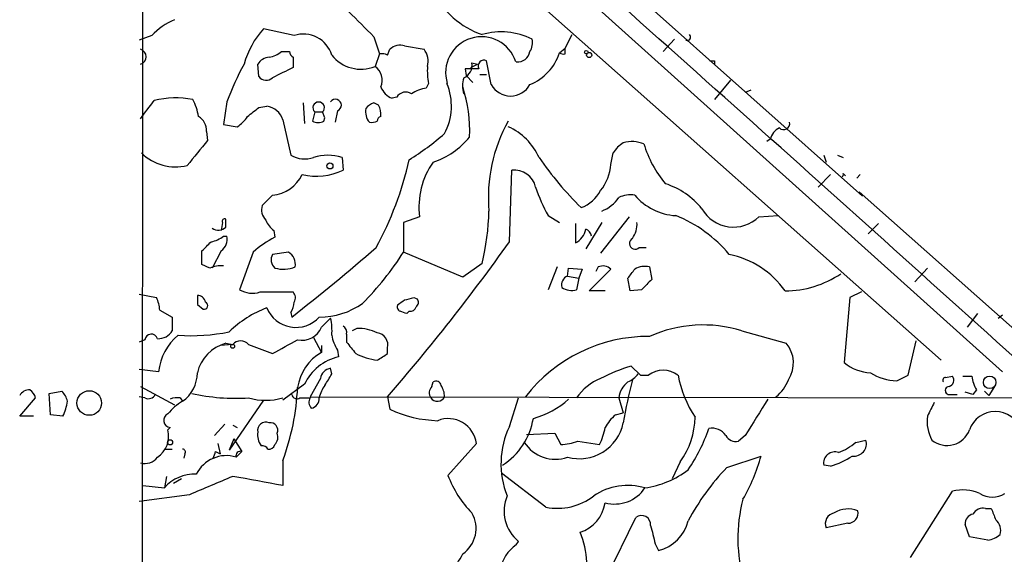
# Model space of a CAD drawing. Extents: x 8 to 1024, y 9 to 815.
# Drawn here: x 23 to 96, y 83 to 123 of the extents above; entities that cross this region are included whole.
import ezdxf

# ---------------------------------------------------------------- set-up
doc = ezdxf.new("R2010")
doc.units = 0
doc.header["$MEASUREMENT"] = 0
doc.layers.add('MAIN', color=5, linetype='CONTINUOUS')

msp = doc.modelspace()

# ---------------------------------------------------------------- linework, layer by layer
at = {"layer": 'MAIN'}
for p, q in [((32.1733, 470.9159), (31.9193, 14.1393)), ((31.8347, 154.0086), (95.9273, 96.4353)), ((32.004, 149.9446), (91.3553, 97.2819)), ((68.4953, 124.6293), (85.5133, 109.4739)), ((43.2647, 121.4119), (40.9787, 121.9199)), ((32.6813, 121.4119), (31.75, 121.0733)), ((49.1913, 121.3273), (49.6147, 120.0573)), ((63.4153, 120.4806), (63.9233, 121.4966)), ((71.5433, 121.1579), (70.6967, 120.2266)), ((42.3333, 120.2266), (42.926, 120.2266)), ((49.6147, 120.0573), (49.276, 119.1259)), ((50.2073, 119.9726), (50.3767, 120.3959)), ((51.4773, 120.6499), (52.9167, 120.3959)), ((62.992, 120.1419), (63.4153, 120.4806)), ((63.4153, 120.0573), (63.4153, 120.4806)), ((43.18, 119.8033), (43.18, 119.0413)), ((56.4727, 119.3799), (56.896, 119.2953)), ((57.912, 117.7713), (57.5733, 119.5493)), ((74.5067, 119.5493), (74.5067, 119.2953)), ((40.64, 118.3639), (40.5553, 119.2953)), ((55.9647, 118.9566), (56.0493, 118.4486)), ((56.388, 119.0413), (56.896, 119.2953)), ((53.2553, 117.8559), (53.086, 117.5173)), ((56.0493, 118.4486), (56.5573, 117.9406)), ((57.0653, 118.5333), (57.5733, 118.5333)), ((75.692, 118.1099), (74.5067, 116.6706)), ((77.216, 117.3479), (76.7927, 117.1786)), ((38.2693, 116.5013), (38.0153, 114.8079)), ((43.942, 116.4166), (44.0267, 114.8926)), ((49.53, 116.2473), (49.1913, 116.4166)), ((50.8847, 116.8399), (50.546, 116.7553)), ((40.64, 116.0779), (41.2327, 116.1626)), ((44.7887, 115.7393), (44.6193, 115.0619)), ((44.7887, 115.7393), (45.3813, 115.7393)), ((45.5507, 115.3159), (45.3813, 115.7393)), ((46.482, 115.8239), (46.3127, 114.9773)), ((42.418, 115.1466), (43.0107, 112.5219)), ((45.466, 115.0619), (45.5507, 115.3159)), ((36.7453, 114.2999), (36.83, 113.6226)), ((38.0153, 114.8079), (39.0313, 114.6386)), ((78.6553, 113.7073), (78.4013, 113.5379)), ((46.8207, 112.3526), (46.9053, 111.4213)), ((66.802, 111.8446), (66.9713, 112.6913)), ((82.6347, 112.5219), (82.804, 112.0139)), ((83.6507, 112.5219), (84.074, 112.3526)), ((59.2667, 106.0873), (59.436, 111.4213)), ((82.2113, 110.1513), (83.1427, 111.0826)), ((84.074, 111.1673), (84.2433, 110.9979)), ((85.344, 111.0826), (85.09, 110.8286)), ((85.2593, 109.8126), (104.8173, 92.4559)), ((41.656, 109.5586), (40.894, 108.7966)), ((38.1847, 107.1879), (38.1847, 107.7806)), ((52.578, 107.9499), (51.3927, 107.5266)), ((62.1453, 108.0346), (62.992, 107.5266)), ((68.1567, 107.9499), (66.04, 105.2406)), ((77.8087, 107.9499), (79.248, 108.0346)), ((37.9307, 107.5266), (37.846, 106.9339)), ((41.7407, 106.9339), (41.8253, 106.4259)), ((51.3927, 107.5266), (51.3927, 105.3253)), ((64.1773, 107.4419), (64.1773, 106.0026)), ((66.1247, 107.5266), (64.9393, 105.5793)), ((86.6987, 107.4419), (85.9367, 106.6799)), ((38.0153, 106.5106), (38.2693, 106.5106)), ((36.4067, 104.3939), (36.4067, 105.4099)), ((37.846, 105.4099), (37.1687, 104.1399)), ((68.9187, 105.6639), (69.4267, 105.6639)), ((40.2167, 105.3253), (39.2007, 102.5313)), ((42.8413, 105.3253), (41.656, 105.1559)), ((55.7953, 103.4626), (51.3927, 105.3253)), ((36.9993, 104.1399), (36.4067, 104.3939)), ((57.2347, 104.4786), (55.7953, 103.4626)), ((62.8227, 104.2246), (62.1453, 102.5313)), ((63.5847, 103.5473), (63.6693, 104.1399)), ((63.6693, 104.1399), (64.6853, 104.0553)), ((64.6853, 104.0553), (64.4313, 103.3779)), ((65.1933, 102.4466), (66.802, 104.0553)), ((65.8707, 104.2246), (65.7013, 103.8859)), ((69.6807, 104.2246), (69.85, 103.2933)), ((90.3393, 104.1399), (89.408, 103.1239)), ((63.5847, 103.5473), (64.4313, 103.3779)), ((64.4313, 103.3779), (64.262, 102.5313)), ((68.2413, 102.4466), (68.072, 103.3779)), ((69.088, 102.5313), (68.2413, 102.4466)), ((31.75, 102.1926), (33.02, 101.9386)), ((40.7247, 102.3619), (43.18, 102.3619)), ((52.1547, 101.9386), (52.4087, 101.8539)), ((66.3787, 102.4466), (65.1933, 102.4466)), ((84.582, 101.9386), (84.1587, 97.1126)), ((85.4287, 102.3619), (84.582, 101.9386)), ((36.068, 101.4306), (36.4913, 101.0919)), ((33.274, 101.0073), (34.2053, 100.4993)), ((34.2053, 100.4993), (34.2053, 99.4833)), ((43.0107, 100.8379), (43.0953, 100.4993)), ((45.2967, 99.7373), (45.974, 100.4146)), ((51.816, 100.9226), (51.6467, 100.7533)), ((94.0647, 100.7533), (93.3027, 99.7373)), ((95.5887, 100.4146), (95.9273, 100.6686)), ((47.9213, 99.6526), (47.5827, 99.4833)), ((44.704, 98.9753), (45.2967, 97.8746)), ((47.1593, 99.2293), (47.1593, 98.6366)), ((76.5387, 99.4833), (79.8407, 98.5519)), ((32.1733, 98.8059), (31.75, 98.6366)), ((38.6927, 98.4673), (37.7613, 98.3826)), ((38.1847, 98.5519), (38.6927, 98.4673)), ((39.878, 98.4673), (41.656, 97.7899)), ((45.2967, 98.3826), (45.2967, 97.8746)), ((50.2073, 97.7899), (50.2073, 98.2133)), ((88.9, 96.1813), (89.4927, 98.7213)), ((46.482, 98.0439), (46.5667, 97.5359)), ((46.0587, 96.2659), (45.974, 96.6893)), ((68.326, 96.8586), (69.0033, 96.1813)), ((33.1893, 96.4353), (31.75, 96.6046)), ((45.212, 95.9273), (44.45, 94.5726)), ((69.0033, 96.1813), (69.596, 96.1813)), ((88.0533, 95.7579), (88.9, 96.1813)), ((91.694, 96.0119), (92.202, 96.0966)), ((92.964, 96.0966), (93.6413, 96.0966)), ((31.8347, 95.3346), (34.3747, 93.9799)), ((44.0267, 95.5039), (42.418, 94.3186)), ((53.5093, 95.3346), (53.594, 95.6733)), ((95.3347, 95.3346), (94.9113, 94.6573)), ((22.86, 93.1333), (24.0453, 94.4879)), ((25.0613, 94.8266), (25.9927, 94.9959)), ((25.146, 93.2179), (25.0613, 94.8266)), ((32.1733, 94.4879), (31.75, 94.5726)), ((34.798, 94.4879), (34.9673, 94.2339)), ((43.688, 94.4879), (44.45, 94.4879)), ((44.45, 94.5726), (99.9067, 94.4879)), ((50.2073, 94.5726), (50.3767, 93.6413)), ((59.2667, 92.3713), (59.944, 94.4879)), ((67.3947, 94.4879), (67.7333, 93.3873)), ((92.0327, 94.7419), (92.5407, 94.7419)), ((93.726, 94.7419), (93.1333, 94.9113)), ((93.98, 95.0806), (93.726, 94.7419)), ((94.5727, 94.9959), (94.9113, 94.6573)), ((40.9787, 94.3186), (38.4387, 90.5933)), ((23.876, 93.1333), (22.86, 93.1333)), ((26.0773, 93.1333), (25.146, 93.2179)), ((67.1407, 93.2179), (67.7333, 93.3873)), ((34.036, 92.2866), (33.8667, 92.1173)), ((38.1, 92.5406), (37.338, 91.6939)), ((38.6927, 92.4559), (39.0313, 92.2866)), ((60.5367, 91.7786), (62.6533, 91.8633)), ((62.6533, 91.8633), (63.0767, 91.0166)), ((76.7927, 91.6939), (76.2847, 91.2706)), ((37.592, 91.1013), (37.7613, 90.3393)), ((38.7773, 91.4399), (38.4387, 90.5933)), ((38.7773, 91.4399), (39.37, 90.5086)), ((56.8113, 91.1013), (54.6947, 88.7306)), ((64.3467, 91.2706), (65.9553, 91.0166)), ((85.0053, 91.1859), (85.7673, 91.3553)), ((33.6973, 90.6779), (34.2053, 90.6779)), ((35.1367, 90.3393), (35.052, 90.0006)), ((37.4227, 90.5086), (37.7613, 90.3393)), ((39.37, 90.5086), (38.9467, 90.0853)), ((75.438, 89.3233), (77.978, 90.1699)), ((42.418, 89.8313), (42.418, 87.9686)), ((71.9667, 89.7466), (71.374, 88.4766)), ((83.1427, 89.4079), (82.6347, 89.4926)), ((33.782, 88.6459), (33.6127, 87.7993)), ((61.976, 86.3599), (58.674, 88.8999)), ((32.004, 87.9686), (33.6127, 87.7993)), ((34.8827, 88.4766), (34.29, 88.1379)), ((35.4753, 87.2913), (31.75, 86.7833)), ((89.0693, 82.6346), (92.202, 87.5453)), ((94.6573, 86.2753), (95.0807, 86.2753)), ((66.1247, 80.4333), (68.6647, 85.5979)), ((84.4127, 85.1746), (82.804, 84.8359)), ((93.472, 84.1586), (93.1333, 85.0899)), ((59.7747, 83.5659), (59.944, 83.8199)), ((70.104, 83.6506), (70.358, 83.1426)), ((94.8267, 83.9046), (93.472, 84.1586))]:
    msp.add_line(p, q, dxfattribs=at)
for centre, radius in [((64.9816, 120.1843), 0.1338), ((65.1933, 119.9727), 0.1893), ((45.9175, 111.7318), 0.2275), ((38.6926, 98.3262), 0.1411), ((94.9657, 95.6431), 0.4679), ((28.0324, 94.1084), 0.9135), ((34.0359, 91.186), 0.1893)]:
    msp.add_circle(centre, radius, dxfattribs=at)
for centre, radius, start, end in [((59.2648, 127.4624), 6.3018, 205.858349, 251.207092), ((-3666.1719, -4071.8433), 5616.3392, 47.7313485, 48.3423526), ((513.9096, 587.9082), 658.5293, 224.8854085, 225.1145916), ((36.092, 118.3418), 4.5889, 111.976458, 138.008426), ((45.8741, 117.5281), 6.5767, 138.103834, 164.412653), ((43.9643, 119.3384), 2.1883, 16.846705, 108.644422), ((58.6543, 116.4541), 5.2385, 63.886915, 105.723345), ((57.1924, 118.6602), 2.6687, 17.302409, 197.299721), ((59.7107, 120.904), 1.2749, 327.903149, 11.487979), ((72.4868, 121.3031), 0.2493, 247.157429, 50.909485), ((31.6865, 119.8456), 0.5699, 285.072595, 74.927405), ((40.9159, 122.1089), 2.3563, 281.905565, 306.980293), ((43.4762, 120.2689), 0.5518, 184.396316, 237.536771), ((49.7839, 119.1255), 0.947, 63.443066, 100.291859), ((51.1385, 119.6063), 1.0972, 72.014213, 133.97341), ((51.7737, 119.5069), 1.448, 344.744881, 37.874984), ((59.8834, 120.378), 0.9198, 263.213382, 350.526414), ((59.3526, 121.314), 3.8235, 292.093873, 342.1484), ((63.2882, 120.5226), 0.4824, 232.11564, 285.278039), ((41.4868, 118.7023), 1.1042, 94.404277, 147.518859), ((48.2269, 121.6755), 2.757, 218.146021, 292.366005), ((55.4922, 119.198), 0.9972, 292.885494, 10.50989), ((57.3786, 119.1514), 0.443, 63.926622, 206.084995), ((74.3374, 204.2492), 84.7001, 269.885409, 270.114524), ((58.0096, 109.2141), 21.0424, 151.374024, 159.738201), ((232.9078, -262.3194), 425.9491, 116.450448, 116.679643), ((48.5804, 118.1119), 1.2296, 335.496273, 55.550031), ((58.2976, 118.8296), 5.1355, 176.692372, 190.929647), ((56.4727, -135.0432), 254.0003, 89.885409, 90.114591), ((41.1876, 118.7968), 0.698, 218.3278, 312.148899), ((50.6737, 116.1683), 4.2828, 331.589518, 23.206144), ((57.5304, 117.6866), 1.7536, 160.245515, 199.754485), ((51.1384, 118.1945), 1.5564, 202.381136, 247.627074), ((51.5586, 116.4315), 0.7879, 57.211471, 148.783105), ((53.6659, 114.3674), 3.2028, 100.43141, 121.649458), ((45.7009, 114.3281), 10.612, 357.56155, 17.968834), ((59.3514, 118.5714), 1.6467, 209.067783, 330.930526), ((-306.3312, 369.9266), 423.3508, 323.014158, 323.243324), ((34.4881, 109.8967), 6.8867, 79.616721, 103.754551), ((32.0062, 114.7238), 4.2014, 9.270185, 27.604959), ((45.085, 116.0497), 0.4291, 313.668658, 226.331342), ((46.3306, 116.2396), 0.4423, 290.011875, 143.725967), ((49.5306, 115.3152), 1.1525, 107.122101, 143.958372), ((-129.1107, 327.4173), 271.0713, 308.542728, 308.771907), ((41.0732, 114.7771), 1.3947, 15.363575, 83.432967), ((49.741, 115.7391), 1.1702, 167.454199, 220.616164), ((48.3456, 115.5702), 1.3643, 352.858836, 29.75582), ((35.5315, 114.3563), 1.2151, 357.339628, 59.253777), ((37.7196, 116.7123), 2.4537, 302.315026, 327.684974), ((45.0427, 115.909), 0.947, 243.443066, 296.551522), ((49.0222, 115.9081), 0.9461, 259.679445, 296.565051), ((49.7417, 115.1042), 0.2994, 98.140927, 188.121983), ((69.2266, 109.4013), 11.5298, 150.596715, 185.115291), ((79.6485, 114.8829), 0.4561, 226.172765, 11.945595), ((57.3452, 110.5158), 4.5135, 24.014046, 65.985954), ((79.9109, 113.3969), 1.2934, 116.553165, 166.114173), ((501.7521, -268.3162), 601.6891, 140.5965061, 140.8256845), ((39.7061, 131.2483), 22.5859, 302.42331, 310.721262), ((51.7668, 117.5733), 5.852, 288.194069, 320.824121), ((69.047, 111.3776), 2.4565, 122.329512, 147.670488), ((68.3682, 111.1249), 2.4134, 68.383305, 105.252412), ((77.2328, 115.78), 8.3321, 196.822742, 220.170256), ((34.4373, 115.2243), 3.5717, 225.170151, 284.076707), ((44.0509, 114.373), 2.1233, 240.666794, 287.913573), ((45.7623, 109.1708), 3.3532, 71.600713, 108.397666), ((27.3237, 117.6854), 25.1027, 331.386899, 347.338917), ((58.4205, 108.6483), 5.8841, 145.111285, 186.81667), ((83.4369, 127.647), 26.7685, 214.845024, 225.277729), ((44.9005, 115.5786), 4.6154, 256.936901, 295.745041), ((59.6093, 109.7843), 1.6461, 12.882176, 96.043074), ((63.4182, 112.046), 3.3898, 320.663618, 356.593838), ((41.4175, 112.2549), 2.7068, 275.054916, 334.336171), ((83.9048, 111.0826), 0.1892, 296.524426, 26.592135), ((72.6256, 113.9089), 12.0143, 198.225628, 209.271013), ((63.68, 111.1213), 2.6585, 290.262432, 332.586756), ((69.0388, 104.8459), 5.852, 39.175879, 71.805931), ((65.1942, 110.8381), 2.6346, 290.682295, 326.63926), ((68.2838, 107.3983), 2.1805, 82.192822, 114.063605), ((71.9243, 112.4371), 4.4125, 220.719179, 266.149648), ((41.9385, 108.458), 1.098, 162.038641, 223.952068), ((39.5856, 108.7611), 18.1612, 346.360955, 358.776461), ((75.9207, 109.8799), 2.6999, 209.690921, 314.369742), ((38.1, 107.6113), 0.1893, 63.421413, 206.578587), ((42.9687, 108.5006), 1.9906, 203.844128, 231.910186), ((67.9295, 98.7323), 10.0106, 39.9174, 68.317734), ((37.6306, 107.6986), 0.7535, 232.191709, 317.334017), ((63.4739, 107.3239), 1.4969, 298.028806, 348.231399), ((64.7839, 106.4586), 0.5812, 5.13373, 74.490665), ((66.9008, 107.4136), 1.852, 324.618412, 3.498175), ((36.5979, 108.3929), 2.3563, 281.905565, 306.980293), ((37.1611, 106.305), 1.1271, 307.421985, 10.51036), ((45.5602, 99.2412), 8.0975, 117.46725, 131.29196), ((68.6121, 105.9632), 0.4284, 118.042591, 315.690277), ((-132.617, 275.0861), 239.4974, 314.889621, 315.118787), ((-59.3247, 231.1323), 165.9965, 308.097459, 310.900329), ((-66.3922, 195.6306), 154.2989, 319.084186, 324.5267), ((42.366, 104.7521), 0.8168, 150.371708, 228.548797), ((42.2288, 104.375), 1.1305, 352.355122, 57.196872), ((32.3411, 117.4423), 22.5784, 315.13745, 327.543249), ((74.2381, 98.5282), 6.7677, 35.379522, 78.327612), ((37.9028, 101.8526), 2.4593, 87.378078, 111.554377), ((42.4602, 106.4683), 2.4134, 254.747588, 291.616695), ((66.2093, 103.4413), 0.8534, 46.011248, 113.377559), ((-101.0239, 230.7166), 211.6803, 323.018201, 323.247384), ((69.342, 102.7637), 1.4996, 76.946964, 120.539157), ((63.8809, 102.87), 0.7393, 113.620945, 193.246733), ((259.9438, -87.5625), 269.3726, 134.885393, 135.114607), ((79.7561, 109.8575), 7.4109, 269.999227, 304.04173), ((40.1462, 104.0972), 1.8292, 238.876164, 288.43693), ((63.8896, 103.7728), 1.2961, 235.813395, 286.697127), ((31.0171, 100.8921), 2.2598, 2.922039, 27.586725), ((205.4179, 101.7692), 169.3502, 179.885409, 180.114558), ((36.0786, 101.5205), 0.5875, 7.767362, 91.033826), ((42.7327, 101.9265), 0.6242, 328.453829, 44.227622), ((-33.4593, 228.6115), 152.6538, 303.578058, 303.80722), ((9.4925, 271.1981), 174.5533, 283.917656, 284.146846), ((52.0969, 101.5961), 0.4046, 304.14965, 39.584353), ((36.576, 101.3459), 0.2678, 251.558284, 71.558284), ((43.9841, 93.7687), 7.9024, 110.375717, 134.566777), ((43.393, 102.0628), 2.335, 202.304459, 317.96482), ((41.7401, 101.6848), 1.527, 326.315136, 356.812677), ((45.1758, 105.9481), 5.449, 269.490021, 305.560047), ((51.308, 101.2613), 0.3787, 153.441716, 243.441716), ((51.8838, 101.3712), 0.4537, 261.405541, 345.982133), ((42.206, 99.5255), 3.8715, 354.35376, 13.276705), ((9.0652, -26.1695), 133.8752, 71.453843, 71.683013), ((43.8451, 100.3457), 1.574, 258.031853, 337.260286), ((46.6373, 99.3563), 0.5372, 346.325892, 60.07521), ((48.0443, 96.608), 3.0471, 62.6268, 92.313457), ((73.6775, 90.074), 9.8347, 73.086421, 113.978815), ((32.6475, 98.7551), 0.4769, 16.508201, 173.88535), ((33.1612, 100.1039), 1.2146, 267.333821, 329.273279), ((37.2173, 96.0323), 4.0481, 129.751387, 174.28659), ((35.6024, 113.2404), 14.1294, 266.048439, 281.580085), ((49.2059, 99.7232), 3.1999, 190.417271, 211.654071), ((49.3261, 98.4173), 0.9045, 346.965501, 82.427124), ((69.6197, 87.4518), 11.6083, 89.698916, 142.162548), ((38.9694, 95.679), 2.9781, 105.277054, 166.967025), ((39.2853, 97.9029), 0.8184, 43.598957, 136.396215), ((-211.4116, 563.9711), 530.4414, 298.49543, 298.724614), ((259.1881, 267.5753), 271.1024, 218.54687, 218.776037), ((78.0939, 97.0828), 2.2824, 327.086947, 40.064627), ((47.1137, 94.7291), 3.6326, 120.012905, 171.757027), ((47.3687, 93.9299), 3.6941, 102.538902, 154.780715), ((50.2392, 102.5968), 5.3739, 243.444008, 261.504399), ((-77.1582, 288.0128), 228.9251, 303.575441, 303.804652), ((46.101, 95.8003), 0.898, 98.130102, 171.869898), ((72.3767, 83.6444), 13.8211, 107.042473, 117.289032), ((86.3074, 99.7344), 3.3898, 230.663618, 266.593838), ((33.4454, 96.3698), 2.6226, 305.47114, 359.580546), ((-165.8673, 222.8558), 246.8555, 328.919674, 329.148833), ((67.3983, 92.4316), 3.7503, 111.234289, 146.749341), ((67.268, 97.4933), 1.9897, 293.83384, 321.91135), ((70.6966, 94.66), 1.8777, 54.113286, 125.884241), ((80.3469, 97.8235), 8.7059, 190.8729, 213.262026), ((88.1869, 99.6921), 3.9365, 238.08765, 268.055062), ((91.694, 95.8003), 0.2116, 90, 216.875312), ((91.821, 95.8003), 0.4827, 285.254078, 37.87186), ((96.4323, 96.4626), 2.8149, 187.470898, 209.403546), ((25.6844, 96.0516), 17.8523, 339.608634, 357.426133), ((47.436, 94.0003), 2.3596, 143.032491, 168.074325), ((53.9609, 94.8619), 0.6537, 133.692274, 214.895809), ((53.8057, 95.3487), 0.3875, 10.497939, 123.11188), ((52.9273, 94.5801), 1.5134, 359.71606, 33.677467), ((69.1164, 94.2904), 1.733, 127.060997, 173.456078), ((105.5615, 86.3406), 38.3467, 165.653119, 170.567154), ((77.3219, 96.8373), 2.8662, 307.801874, 339.693595), ((91.9675, 95.035), 0.3002, 93.723945, 282.541226), ((23.5585, 94.2975), 0.7857, 85.364144, 152.746832), ((22.9454, 94.1499), 1.1507, 17.082228, 53.983609), ((24.7884, 93.8283), 1.6774, 13.993164, 44.113543), ((32.4273, 94.996), 0.568, 243.43946, 333.425927), ((34.5862, 92.9215), 1.5806, 82.299482, 110.370222), ((38.9263, 109.2171), 14.7599, 257.153975, 273.696922), ((41.148, 98.9767), 4.665, 254.202392, 285.797608), ((43.4763, 94.8125), 0.3875, 190.497939, 303.11188), ((44.9821, 94.1613), 0.6243, 148.458631, 224.22122), ((44.4176, 94.4284), 0.7122, 279.463645, 4.79237), ((53.9087, 94.8185), 0.5861, 214.335336, 335.192768), ((22.1446, 94.946), 4.3304, 335.253599, 350.535068), ((37.2119, 90.4653), 4.3864, 120.778273, 139.696373), ((59.2775, 99.2987), 6.5767, 285.587347, 311.896166), ((755, -330.2831), 798.7676, 147.881165, 148.1103442), ((344.6131, -33.3686), 284.0033, 153.320366, 153.549531), ((34.0898, 92.8177), 0.5338, 114.706916, 264.215715), ((54.2304, 101.9357), 9.1459, 245.079727, 268.134696), ((55.9962, 93.8002), 5.1173, 302.672393, 350.594187), ((69.0876, 90.8475), 3.0674, 129.397568, 152.020577), ((67.3107, 93.1329), 5.7572, 323.971675, 359.161017), ((93.1759, 92.7524), 2.8621, 172.352044, 209.218714), ((95.377, 91.452), 2.0178, 19.251185, 160.748815), ((41.1481, 92.0748), 0.6062, 65.240042, 192.082875), ((41.5078, 92.0961), 0.5397, 334.446281, 101.305768), ((54.7202, 90.8399), 2.1074, 7.125354, 111.943279), ((65.0581, 89.5962), 6.4219, 154.397377, 201.845148), ((64.4638, 93.3075), 3.3399, 254.739615, 348.214007), ((62.2322, 92.9634), 4.2014, 332.395041, 350.729815), ((74.3515, 91.031), 1.2013, 33.492962, 102.901307), ((32.0633, 91.6347), 1.8669, 303.906277, 14.981633), ((41.8687, 91.7365), 1.3303, 170.856307, 217.21618), ((41.2751, 91.567), 0.7782, 314.989588, 22.379735), ((61.9511, 96.363), 12.826, 325.800832, 341.069065), ((76.1011, 92.103), 0.8524, 208.681808, 282.438404), ((91.806, 92.7228), 1.7727, 230.482043, 340.026559), ((40.8518, 90.3819), 0.5516, 32.451277, 94.41862), ((41.385, 91.1267), 0.4539, 261.421795, 345.960695), ((62.6749, 92.6787), 2.7484, 212.899066, 289.331565), ((62.8937, 95.2336), 4.221, 272.484836, 290.135029), ((81.9566, 94.8277), 4.7494, 291.99384, 309.934081), ((84.8728, 91.0938), 0.9319, 262.508153, 16.295863), ((32.1733, 90.7626), 1.1516, 252.900929, 323.975919), ((34.9674, 90.4663), 0.2116, 323.124688, 90.027077), ((38.2121, 87.707), 2.4892, 72.835332, 153.560536), ((-89.6619, 132.6046), 133.8752, 341.443679, 341.672862), ((39.2673, 90.188), 0.3366, 72.237822, 197.762178), ((64.6975, 93.868), 13.7858, 329.89189, 344.439559), ((83.4511, 89.6438), 0.8303, 69.982697, 190.492482), ((80.9486, 96.1186), 7.0603, 288.105439, 302.588703), ((87.8144, 77.3393), 17.2276, 135.922847, 152.31327), ((35.828, 85.9041), 2.9154, 86.946411, 139.45285), ((375.7262, -716.3628), 872.7145, 112.717629, 112.9468171), ((19.4433, -27.814), 118.04, 78.776608, 80.614563), ((62.1026, 91.482), 7.9024, 200.375717, 224.566777), ((68.3355, 94.6879), 6.9617, 278.31272, 307.352517), ((68.0715, 83.4243), 4.5557, 73.806703, 123.878077), ((61.7765, 86.0772), 2.9075, 157.142449, 230.929943), ((62.8111, 90.7431), 4.4621, 259.213119, 307.573838), ((67.0972, 89.3034), 2.7021, 254.579178, 326.176435), ((92.9809, 84.6161), 3.031, 65.579356, 104.890869), ((95.1654, 88.9564), 1.8345, 239.48885, 300.50846), ((63.6742, 87.0983), 2.7339, 287.933902, 351.593071), ((87.5142, 84.0553), 11.2697, 165.102675, 196.48907), ((54.5018, 84.7753), 2.2876, 304.434091, 30.507579), ((69.088, 85.0658), 0.6799, 354.895587, 128.503202), ((83.5626, 85.1373), 0.8163, 101.725631, 201.668461), ((84.4557, 84.2355), 2.0038, 68.972753, 121.903848), ((84.4396, 85.9299), 0.7559, 267.960274, 13.464481), ((93.874, 85.1253), 0.7415, 101.51299, 182.736234), ((94.474, 85.4426), 0.8527, 77.585625, 151.312851), ((306.9033, 170.4933), 227.9506, 201.682146, 201.911352), ((408.58, 168.9955), 349.0698, 193.922631, 194.151834), ((69.5659, 86.136), 3.0964, 284.82164, 345.17836), ((94.6559, 84.5912), 1.1331, 346.563466, 47.646721), ((58.7132, 81.9989), 6.3178, 2.694476, 23.294332), ((94.3406, 86.2102), 2.3563, 281.905565, 306.980293), ((61.2776, 81.3009), 2.7182, 123.565547, 171.486848), ((49.2511, 86.3901), 7.4221, 306.622868, 331.850816)]:
    msp.add_arc(centre, radius, start, end, dxfattribs=at)

doc.saveas('drawing.dxf')
